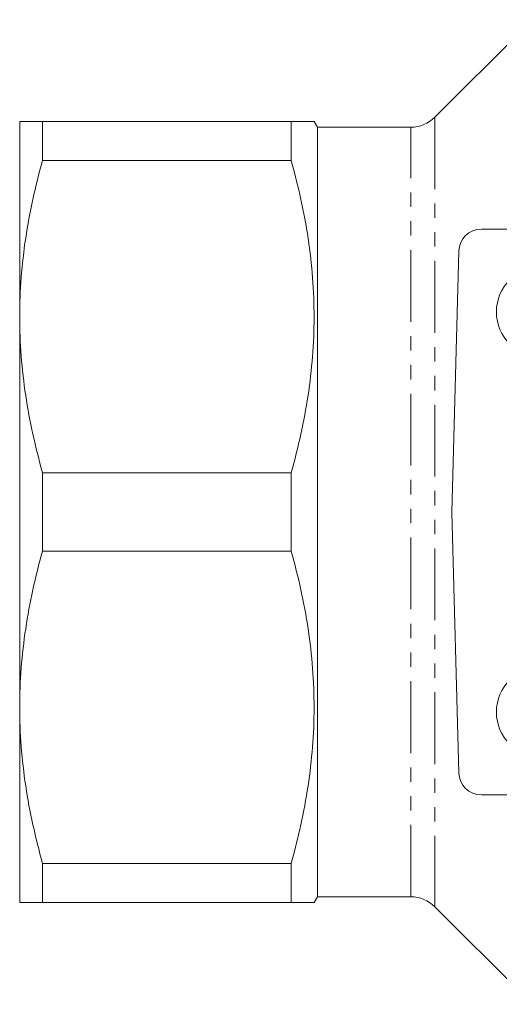
# Model space of a CAD drawing. Units: millimetres. Extents: x 140 to 267, y 42 to 284.
# Drawn here: x 140 to 183, y 42 to 129 of the extents above; entities that cross this region are included whole.
import ezdxf

# ---------------------------------------------------------------- set-up
doc = ezdxf.new("R2010")
doc.units = ezdxf.units.MM
doc.linetypes.add('PHANTOM', pattern=[12.7, 6.35, -1.27, 1.27, -1.27, 1.27, -1.27])

msp = doc.modelspace()

# ---------------------------------------------------------------- linework, layer by layer
at = {"color": 7, "linetype": 'Continuous', "lineweight": 15}
for p, q in [((185.756, 129.259), (177.134, 120.638)), ((140.456, 120.259), (140.456, 103.009)), ((142.476, 116.804), (142.476, 120.259)), ((142.476, 120.259), (164.446, 120.259)), ((164.446, 120.259), (164.446, 116.804)), ((166.756, 119.759), (166.467, 120.259)), ((175.013, 119.759), (166.756, 119.759)), ((166.756, 119.759), (166.756, 51.759)), ((164.446, 116.804), (142.476, 116.804)), ((181.255, 110.759), (192.256, 110.759)), ((178.652, 85.759), (179.256, 108.811)), ((140.456, 103.009), (140.456, 68.509)), ((142.476, 82.304), (142.476, 89.214)), ((142.476, 89.214), (164.446, 89.214)), ((164.446, 89.214), (164.446, 82.304)), ((178.652, 85.759), (179.256, 62.707)), ((164.446, 82.304), (142.476, 82.304)), ((140.456, 68.509), (140.456, 51.259)), ((181.255, 60.759), (192.256, 60.759)), ((142.476, 54.714), (164.446, 54.714)), ((142.476, 51.259), (142.476, 54.714)), ((164.446, 54.714), (164.446, 51.259)), ((166.467, 51.259), (166.756, 51.759)), ((166.756, 51.759), (175.013, 51.759)), ((164.446, 51.259), (142.476, 51.259)), ((177.134, 50.88), (185.756, 42.259))]:
    msp.add_line(p, q, dxfattribs=at)
at = {"color": 8, "linetype": 'PHANTOM', "lineweight": 0}
for p, q in [((177.134, 120.638), (177.134, 50.88)), ((175.013, 51.759), (175.013, 119.759))]:
    msp.add_line(p, q, dxfattribs=at)
at = {"color": 7, "linetype": 'Continuous', "lineweight": 15}
for centre in [(186.578, 103.437), (186.578, 68.081)]:
    msp.add_circle(centre, 4, dxfattribs=at)
for centre, radius, start, end in [((175.013, 122.759), 3, 270, 315), ((181.255, 108.759), 2, 90, 178.5), ((181.255, 62.759), 2, 181.5, 270), ((175.013, 48.759), 3, 45, 90)]:
    msp.add_arc(centre, radius, start, end, dxfattribs=at)
for points, knots in [([(140.456, 120.259), (140.456, 120.259), (140.501, 120.259), (140.635, 120.259), (140.69, 120.259), (140.824, 120.259), (140.901, 120.259), (141.339, 120.259), (141.849, 120.259), (142.476, 120.259)], [0, 0, 0, 0, 0.25, 0.25, 0.375, 0.375, 0.5, 0.5, 1, 1, 1, 1]), ([(164.446, 120.259), (164.831, 120.259), (165.603, 120.259), (166.244, 120.259), (166.52, 120.259), (166.452, 120.259), (166.446, 120.259)], [0, 0, 0, 0, 0.326848, 0.655356, 0.968345, 1, 1, 1, 1]), ([(142.476, 116.804), (141.84, 114.529), (141.332, 112.243), (140.639, 107.646), (140.456, 105.335), (140.456, 103.009)], [0, 0, 0, 0, 0.5, 0.5, 1, 1, 1, 1]), ([(164.446, 89.214), (165.08, 91.481), (165.587, 93.759), (166.28, 98.339), (166.464, 100.641), (166.468, 104.116), (166.425, 105.278), (166.247, 107.609), (166.114, 108.773), (165.592, 112.242), (165.081, 114.532), (164.446, 116.804)], [0, 0, 0, 0, 0.25, 0.25, 0.5, 0.5, 0.625, 0.625, 0.75, 0.75, 1, 1, 1, 1]), ([(140.456, 103.009), (140.456, 101.855), (140.501, 100.697), (140.679, 98.375), (140.813, 97.215), (141.335, 93.759), (141.844, 91.478), (142.476, 89.214)], [0, 0, 0, 0, 0.25, 0.25, 0.5, 0.5, 1, 1, 1, 1]), ([(142.476, 82.304), (141.84, 80.029), (141.332, 77.743), (140.639, 73.146), (140.456, 70.835), (140.456, 68.509)], [0, 0, 0, 0, 0.5, 0.5, 1, 1, 1, 1]), ([(164.446, 54.714), (165.08, 56.981), (165.587, 59.259), (166.28, 63.839), (166.464, 66.141), (166.468, 69.616), (166.425, 70.778), (166.247, 73.109), (166.114, 74.273), (165.592, 77.742), (165.081, 80.032), (164.446, 82.304)], [0, 0, 0, 0, 0.25, 0.25, 0.5, 0.5, 0.625, 0.625, 0.75, 0.75, 1, 1, 1, 1]), ([(140.456, 68.509), (140.456, 67.355), (140.501, 66.197), (140.679, 63.875), (140.813, 62.715), (141.335, 59.259), (141.844, 56.978), (142.476, 54.714)], [0, 0, 0, 0, 0.25, 0.25, 0.5, 0.5, 1, 1, 1, 1]), ([(140.456, 51.259), (140.456, 51.259), (140.501, 51.259), (140.635, 51.259), (140.69, 51.259), (140.824, 51.259), (140.901, 51.259), (141.339, 51.259), (141.849, 51.259), (142.476, 51.259)], [0, 0, 0, 0, 0.25, 0.25, 0.375, 0.375, 0.5, 0.5, 1, 1, 1, 1]), ([(166.45, 51.259), (166.455, 51.259), (166.527, 51.259), (166.248, 51.259), (165.606, 51.259), (164.833, 51.259), (164.446, 51.259)], [0, 0, 0, 0, 0.023582, 0.344637, 0.671393, 1, 1, 1, 1])]:
    msp.add_open_spline(points, degree=3, knots=knots, dxfattribs=at)

doc.saveas('drawing.dxf')
